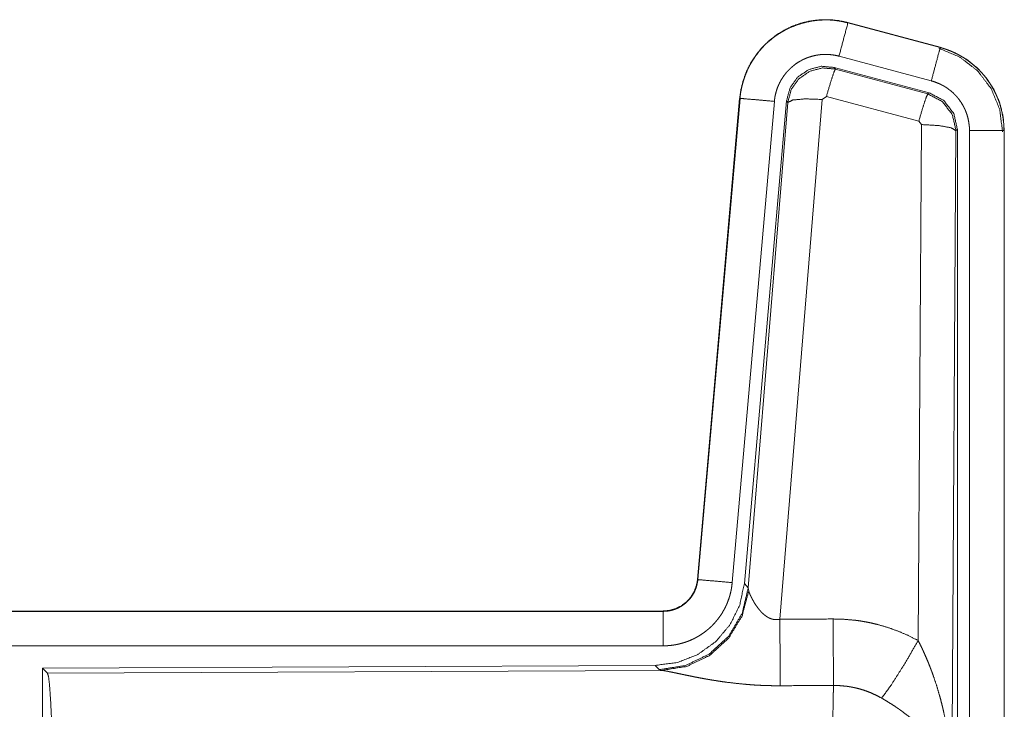
# Model space of a CAD drawing. Units: inches. Extents: x 24 to 148, y 18 to 130.
# Drawn here: x 41 to 43, y 30 to 31 of the extents above; entities that cross this region are included whole.
import ezdxf

# ---------------------------------------------------------------- set-up
doc = ezdxf.new("R2010")
doc.units = ezdxf.units.IN
doc.header["$MEASUREMENT"] = 0
doc.layers.add('1', color=7, linetype='Continuous', true_color=0xffffff)

msp = doc.modelspace()

# ---------------------------------------------------------------- linework, layer by layer
at = {"layer": '1', "color": 18, "linetype": 'Continuous', "lineweight": 18}
for p, q in [((42.3102, 31.2991), (42.3103, 31.2995)), ((42.3102, 31.2991), (42.4438, 31.2633)), ((42.4439, 31.2637), (42.3103, 31.2995)), ((42.4309, 31.2151), (42.2973, 31.2509)), ((42.4438, 31.2633), (42.4439, 31.2637)), ((42.2904, 31.2345), (42.2921, 31.2322)), ((42.4278, 31.1977), (42.2904, 31.2345)), ((42.2921, 31.2322), (42.4258, 31.1961)), ((42.4258, 31.1961), (42.4278, 31.1977)), ((42.1535, 31.1897), (42.0926, 30.4927)), ((42.093, 30.4926), (42.154, 31.1897)), ((42.2037, 31.1854), (42.1427, 30.4883)), ((42.154, 31.1897), (42.1535, 31.1897)), ((42.2214, 31.1862), (42.1603, 30.487)), ((42.166, 30.4808), (42.2231, 31.1838)), ((42.2729, 31.1881), (42.2117, 30.4352)), ((42.2231, 31.1838), (42.2214, 31.1862)), ((42.2791, 31.1926), (42.2729, 31.1881)), ((42.4128, 31.1565), (42.2791, 31.1926)), ((42.4119, 30.4043), (42.4165, 31.1517)), ((42.4165, 31.1517), (42.4128, 31.1565)), ((42.4665, 31.143), (42.4606, 30.1899)), ((42.4686, 31.1446), (42.4665, 31.143)), ((42.4686, 29.9345), (42.4686, 31.1446)), ((42.4861, 29.9369), (42.4861, 31.1431)), ((42.5361, 31.1431), (42.5361, 29.9369)), ((42.5361, 31.1431), (42.5365, 31.1431)), ((42.5365, 29.9369), (42.5365, 31.1431)), ((42.093, 30.4926), (42.0926, 30.4927)), ((42.1603, 30.487), (42.166, 30.4808)), ((42.166, 30.4808), (42.1666, 30.4761)), ((42.0428, 30.4471), (36.5113, 30.4471)), ((37.5512, 30.4466), (42.0428, 30.4466)), ((42.0428, 30.4466), (42.0428, 30.4471)), ((42.0428, 30.3967), (37.5512, 30.3967)), ((42.0314, 30.3684), (41.1444, 30.3645)), ((42.0371, 30.3622), (42.0314, 30.3684)), ((41.1444, 30.3645), (41.1517, 30.3572)), ((41.1444, 30.3645), (41.1444, 29.7696)), ((41.1517, 30.3572), (42.0408, 30.3611)), ((42.0408, 30.3611), (42.0371, 30.3622))]:
    msp.add_line(p, q, dxfattribs=at)
for points, knots in [([(42.3103, 31.2995), (42.297, 31.3023), (42.2834, 31.3037), (42.2698, 31.3035), (42.2563, 31.3019), (42.243, 31.2988), (42.2302, 31.2943), (42.2179, 31.2884), (42.2063, 31.2812), (42.1956, 31.2728), (42.1859, 31.2633), (42.1772, 31.2527), (42.1698, 31.2413), (42.1636, 31.2292), (42.1589, 31.2164), (42.1555, 31.2032), (42.1535, 31.1897)], [0, 0, 0.062531, 0.125056, 0.187565, 0.250056, 0.312551, 0.375037, 0.437518, 0.499997, 0.562482, 0.624966, 0.687453, 0.749941, 0.812441, 0.874944, 0.937465, 1, 1]), ([(42.154, 31.1897), (42.1543, 31.1931), (42.1547, 31.1965), (42.1553, 31.1999), (42.1559, 31.2032), (42.1574, 31.2099), (42.1593, 31.2164), (42.1615, 31.2228), (42.164, 31.229), (42.1654, 31.2321), (42.1669, 31.2352), (42.1677, 31.2367), (42.1685, 31.2382), (42.1694, 31.2397), (42.1702, 31.2412), (42.1738, 31.247), (42.1776, 31.2525), (42.1817, 31.2579), (42.1862, 31.263), (42.1885, 31.2655), (42.1909, 31.2679), (42.1921, 31.2691), (42.1934, 31.2702), (42.1947, 31.2714), (42.1959, 31.2725), (42.2012, 31.2769), (42.2066, 31.2809), (42.2122, 31.2846), (42.2181, 31.288), (42.2211, 31.2896), (42.2241, 31.2911), (42.2257, 31.2919), (42.2272, 31.2926), (42.2288, 31.2933), (42.2304, 31.2939), (42.2367, 31.2964), (42.2432, 31.2984), (42.2497, 31.3001), (42.2563, 31.3015), (42.2597, 31.302), (42.2631, 31.3025), (42.2648, 31.3027), (42.2665, 31.3028), (42.2682, 31.303), (42.2699, 31.3031), (42.2767, 31.3034), (42.2835, 31.3033), (42.2902, 31.3028), (42.2969, 31.3019), (42.3036, 31.3007), (42.3102, 31.2991)], [0, 0, 0.015763, 0.031531, 0.04727, 0.062961, 0.094182, 0.125308, 0.156402, 0.187595, 0.203234, 0.218943, 0.226815, 0.234688, 0.242559, 0.250394, 0.281657, 0.312778, 0.343876, 0.37503, 0.39066, 0.406346, 0.414217, 0.422091, 0.429958, 0.43782, 0.469106, 0.500257, 0.53134, 0.562482, 0.578102, 0.593757, 0.601617, 0.60948, 0.617362, 0.625229, 0.656545, 0.687705, 0.718812, 0.749925, 0.765523, 0.781165, 0.789004, 0.796862, 0.80474, 0.812624, 0.843983, 0.875174, 0.906274, 0.93739, 0.968599, 1, 1]), ([(42.3102, 31.2991), (42.3036, 31.2745), (42.2973, 31.2509)], [0, 0, 0.509836, 1, 1]), ([(42.2973, 31.2509), (42.2933, 31.2518), (42.2893, 31.2525), (42.2853, 31.253), (42.2813, 31.2533), (42.2772, 31.2534), (42.2731, 31.2533), (42.2721, 31.2532), (42.2711, 31.2531), (42.2701, 31.253), (42.2691, 31.2529), (42.267, 31.2526), (42.265, 31.2523), (42.2611, 31.2515), (42.2572, 31.2504), (42.2533, 31.2492), (42.2495, 31.2478), (42.2476, 31.247), (42.2457, 31.2461), (42.2439, 31.2452), (42.2421, 31.2442), (42.2386, 31.2422), (42.2352, 31.24), (42.232, 31.2375), (42.2289, 31.2349), (42.2273, 31.2336), (42.2259, 31.2322), (42.2244, 31.2307), (42.223, 31.2292), (42.2204, 31.2262), (42.2179, 31.223), (42.2156, 31.2196), (42.2135, 31.2162), (42.2129, 31.2153), (42.2125, 31.2144), (42.212, 31.2135), (42.2115, 31.2126), (42.2106, 31.2107), (42.2098, 31.2089), (42.2082, 31.2051), (42.2069, 31.2013), (42.2058, 31.1974), (42.2049, 31.1935), (42.2045, 31.1915), (42.2042, 31.1894), (42.2039, 31.1874), (42.2037, 31.1854)], [0, 0, 0.031409, 0.062609, 0.093727, 0.12483, 0.156007, 0.187377, 0.195253, 0.203138, 0.210982, 0.218837, 0.234462, 0.250071, 0.281198, 0.312285, 0.343443, 0.374769, 0.390504, 0.406242, 0.421895, 0.437518, 0.468644, 0.499758, 0.530896, 0.562186, 0.577916, 0.593666, 0.60934, 0.624968, 0.656129, 0.68721, 0.71835, 0.749596, 0.75745, 0.765299, 0.773178, 0.781055, 0.796764, 0.812415, 0.843589, 0.874691, 0.905812, 0.937038, 0.952715, 0.968465, 0.984232, 1, 1]), ([(42.4438, 31.2633), (42.4419, 31.2563), (42.4309, 31.2151)], [0, 0, 0.145335, 1, 1]), ([(42.4419, 31.2622), (42.472, 31.2496), (42.4977, 31.2297), (42.5175, 31.2038), (42.5299, 31.1736), (42.534, 31.1411)], [0, 0, 0.199754, 0.399538, 0.599468, 0.799602, 1, 1]), ([(42.4438, 31.2633), (42.444, 31.2633), (42.4441, 31.2632), (42.4443, 31.2632), (42.4444, 31.2632), (42.4448, 31.2631), (42.4451, 31.263), (42.4457, 31.2628), (42.4463, 31.2626), (42.4475, 31.2623), (42.4487, 31.2619), (42.4512, 31.2611), (42.4536, 31.2603), (42.4583, 31.2585), (42.463, 31.2565), (42.4676, 31.2543), (42.4721, 31.2519), (42.4743, 31.2506), (42.4765, 31.2493), (42.4776, 31.2486), (42.4787, 31.2479), (42.4798, 31.2472), (42.4809, 31.2465), (42.4891, 31.2405), (42.4967, 31.2339), (42.5004, 31.2304), (42.5039, 31.2267), (42.5056, 31.2248), (42.5072, 31.2228), (42.5088, 31.2208), (42.5104, 31.2188), (42.5163, 31.2105), (42.5214, 31.2017), (42.5237, 31.1972), (42.5258, 31.1926), (42.5268, 31.1902), (42.5278, 31.1879), (42.5282, 31.1867), (42.5287, 31.1855), (42.5291, 31.1843), (42.5295, 31.1831), (42.5324, 31.1733), (42.5344, 31.1633), (42.5357, 31.1533), (42.5361, 31.1431)], [0, 0, 0.000993, 0.001962, 0.002956, 0.00393, 0.005922, 0.007889, 0.01181, 0.015742, 0.023611, 0.031452, 0.047118, 0.062759, 0.093999, 0.125185, 0.156402, 0.187703, 0.203376, 0.219107, 0.22699, 0.234865, 0.242738, 0.250594, 0.313065, 0.375251, 0.406384, 0.437598, 0.453247, 0.468946, 0.484689, 0.500425, 0.562964, 0.625163, 0.656287, 0.687464, 0.703094, 0.718766, 0.726612, 0.734486, 0.742352, 0.750235, 0.812837, 0.87507, 0.937305, 1, 1]), ([(42.5365, 31.1431), (42.5348, 31.1634), (42.5299, 31.1832), (42.5218, 31.202), (42.5107, 31.2191), (42.497, 31.2342), (42.481, 31.2469), (42.4632, 31.2568), (42.4439, 31.2637)], [0, 0, 0.125015, 0.250021, 0.375007, 0.499993, 0.62498, 0.749973, 0.874988, 1, 1]), ([(42.2904, 31.2345), (42.2714, 31.2362), (42.253, 31.2312), (42.2373, 31.2203), (42.2264, 31.2047), (42.2214, 31.1862)], [0, 0, 0.200054, 0.400014, 0.599964, 0.799941, 1, 1]), ([(42.2231, 31.1838), (42.2281, 31.2023), (42.239, 31.2179), (42.2546, 31.2288), (42.2731, 31.2338), (42.2921, 31.2322)], [0, 0, 0.200036, 0.400059, 0.600085, 0.800063, 1, 1]), ([(42.2921, 31.2322), (42.2896, 31.2267), (42.285, 31.2126), (42.2791, 31.1926)], [0, 0, 0.142834, 0.500028, 1, 1]), ([(42.4861, 31.1431), (42.4859, 31.1492), (42.4851, 31.1552), (42.4839, 31.1611), (42.4822, 31.167), (42.4817, 31.1685), (42.4811, 31.1699), (42.4806, 31.1713), (42.48, 31.1727), (42.4787, 31.1755), (42.4773, 31.1782), (42.4743, 31.1834), (42.4708, 31.1884), (42.4698, 31.1896), (42.4688, 31.1908), (42.4679, 31.192), (42.4668, 31.1931), (42.4647, 31.1953), (42.4626, 31.1975), (42.458, 31.2014), (42.4531, 31.205), (42.4518, 31.2059), (42.4505, 31.2067), (42.4492, 31.2075), (42.4478, 31.2082), (42.4451, 31.2096), (42.4424, 31.211), (42.4367, 31.2132), (42.4309, 31.2151)], [0, 0, 0.06268, 0.124944, 0.187162, 0.249751, 0.265527, 0.281237, 0.296888, 0.312542, 0.343732, 0.374844, 0.437013, 0.49957, 0.515303, 0.531072, 0.546764, 0.562408, 0.593611, 0.624756, 0.686924, 0.749437, 0.765151, 0.780889, 0.796614, 0.81232, 0.843603, 0.874824, 0.937242, 1, 1]), ([(42.4258, 31.1961), (42.4233, 31.1907), (42.4186, 31.1765), (42.4128, 31.1565)], [0, 0, 0.142795, 0.500049, 1, 1]), ([(42.4258, 31.1961), (42.4468, 31.1851), (42.4613, 31.1662), (42.4665, 31.143)], [0, 0, 0.333277, 0.666606, 1, 1]), ([(42.4686, 31.1446), (42.4634, 31.1678), (42.4489, 31.1867), (42.4278, 31.1977)], [0, 0, 0.33337, 0.66665, 1, 1]), ([(42.154, 31.1897), (42.1612, 31.1891), (42.2037, 31.1854)], [0, 0, 0.145302, 1, 1]), ([(42.2231, 31.1838), (42.2306, 31.1874), (42.2487, 31.189), (42.2729, 31.1881)], [0, 0, 0.163274, 0.522076, 1, 1]), ([(42.4665, 31.143), (42.4592, 31.1472), (42.441, 31.1504), (42.4165, 31.1517)], [0, 0, 0.163569, 0.522982, 1, 1]), ([(42.5361, 31.1431), (42.5106, 31.1431), (42.4861, 31.1431)], [0, 0, 0.509804, 1, 1]), ([(42.1603, 30.487), (42.1536, 30.4557), (42.1395, 30.4271), (42.1188, 30.4027), (42.0928, 30.3841), (42.0631, 30.3725), (42.0314, 30.3684)], [0, 0, 0.166696, 0.333361, 0.500004, 0.666641, 0.833302, 1, 1]), ([(42.0926, 30.4927), (42.0909, 30.4836), (42.0876, 30.4749), (42.0828, 30.467), (42.0765, 30.4602), (42.0692, 30.4546), (42.0609, 30.4505), (42.052, 30.4479), (42.0428, 30.4471)], [0, 0, 0.12502, 0.250049, 0.375007, 0.500001, 0.624982, 0.749954, 0.874973, 1, 1]), ([(42.0428, 30.4466), (42.044, 30.4467), (42.0451, 30.4467), (42.0463, 30.4468), (42.0475, 30.4469), (42.0498, 30.4471), (42.0521, 30.4475), (42.0567, 30.4486), (42.0611, 30.4501), (42.0632, 30.451), (42.0653, 30.452), (42.0664, 30.4525), (42.0674, 30.4531), (42.0684, 30.4537), (42.0694, 30.4543), (42.0732, 30.4569), (42.0768, 30.4599), (42.0777, 30.4607), (42.0785, 30.4615), (42.0793, 30.4624), (42.0801, 30.4632), (42.0817, 30.465), (42.0831, 30.4668), (42.0857, 30.4707), (42.088, 30.4747), (42.0885, 30.4758), (42.089, 30.4769), (42.0894, 30.478), (42.0898, 30.479), (42.0906, 30.4812), (42.0913, 30.4835), (42.0923, 30.488), (42.093, 30.4926)], [0, 0, 0.015771, 0.031505, 0.047214, 0.062951, 0.094441, 0.125837, 0.188145, 0.250342, 0.281528, 0.31294, 0.328663, 0.344356, 0.360025, 0.375624, 0.437829, 0.500118, 0.515742, 0.531421, 0.547163, 0.562884, 0.594234, 0.62538, 0.687592, 0.749984, 0.765727, 0.781442, 0.797155, 0.81284, 0.844033, 0.875135, 0.937364, 1, 1]), ([(42.1427, 30.4883), (42.1422, 30.4836), (42.1415, 30.479), (42.1406, 30.4745), (42.1394, 30.47), (42.1381, 30.4656), (42.1365, 30.4612), (42.1357, 30.459), (42.1348, 30.4569), (42.1343, 30.4558), (42.1338, 30.4548), (42.1333, 30.4537), (42.1328, 30.4526), (42.1306, 30.4485), (42.1283, 30.4445), (42.1258, 30.4406), (42.1231, 30.4369), (42.1202, 30.4332), (42.1172, 30.4297), (42.1156, 30.428), (42.114, 30.4263), (42.1123, 30.4246), (42.1106, 30.4231), (42.1071, 30.42), (42.1035, 30.4171), (42.0997, 30.4144), (42.0959, 30.4119), (42.0939, 30.4107), (42.0918, 30.4095), (42.0908, 30.4089), (42.0898, 30.4084), (42.0888, 30.4078), (42.0877, 30.4073), (42.0835, 30.4053), (42.0792, 30.4035), (42.0748, 30.4019), (42.0704, 30.4006), (42.0659, 30.3994), (42.0614, 30.3984), (42.0591, 30.398), (42.0568, 30.3977), (42.0545, 30.3974), (42.0521, 30.3971), (42.0475, 30.3968), (42.0428, 30.3967)], [0, 0, 0.031417, 0.062658, 0.09378, 0.124854, 0.155969, 0.187182, 0.20282, 0.218529, 0.2264, 0.234287, 0.242142, 0.249995, 0.281274, 0.312418, 0.343498, 0.374615, 0.405762, 0.43708, 0.452817, 0.468544, 0.484223, 0.499864, 0.531043, 0.562152, 0.593221, 0.624365, 0.639966, 0.655629, 0.66346, 0.671326, 0.6792, 0.687072, 0.718442, 0.749655, 0.780764, 0.811839, 0.842962, 0.874172, 0.889829, 0.905559, 0.921301, 0.937046, 0.968503, 1, 1]), ([(42.093, 30.4926), (42.1002, 30.492), (42.1427, 30.4883)], [0, 0, 0.145302, 1, 1]), ([(42.166, 30.4808), (42.157, 30.4436), (42.1376, 30.4106), (42.1094, 30.3847), (42.0749, 30.3681), (42.0371, 30.3622)], [0, 0, 0.19996, 0.399986, 0.600015, 0.800028, 1, 1]), ([(42.1666, 30.4761), (42.157, 30.4399), (42.1377, 30.408), (42.1103, 30.383), (42.0771, 30.3669), (42.0408, 30.3611)], [0, 0, 0.201775, 0.402994, 0.603118, 0.802051, 1, 1]), ([(42.1666, 30.4761), (42.167, 30.4749), (42.1675, 30.4736), (42.1678, 30.473), (42.168, 30.4723), (42.1683, 30.4716), (42.1686, 30.4709), (42.17, 30.468), (42.1715, 30.4649), (42.1724, 30.4633), (42.1733, 30.4617), (42.1737, 30.4609), (42.1742, 30.4601), (42.1747, 30.4592), (42.1752, 30.4584), (42.1774, 30.455), (42.1798, 30.4517), (42.1811, 30.45), (42.1824, 30.4484), (42.1832, 30.4475), (42.1839, 30.4467), (42.1846, 30.4459), (42.1854, 30.4451), (42.187, 30.4435), (42.1887, 30.442), (42.1905, 30.4406), (42.1924, 30.4392), (42.1945, 30.4379), (42.1966, 30.4368), (42.1972, 30.4366), (42.1978, 30.4364), (42.1984, 30.4361), (42.1989, 30.4359), (42.2001, 30.4355), (42.2013, 30.4352), (42.2026, 30.435), (42.2039, 30.4348), (42.2052, 30.4347), (42.2065, 30.4346), (42.2091, 30.4347), (42.2117, 30.4352)], [0, 0, 0.018798, 0.039108, 0.04978, 0.060818, 0.072133, 0.083708, 0.132502, 0.184873, 0.212285, 0.240443, 0.254784, 0.269292, 0.284028, 0.298867, 0.359541, 0.422076, 0.454098, 0.486611, 0.50308, 0.51967, 0.536419, 0.553334, 0.587401, 0.621939, 0.656974, 0.69273, 0.729153, 0.766234, 0.775636, 0.78505, 0.794483, 0.80394, 0.822926, 0.841982, 0.861208, 0.88069, 0.900486, 0.920409, 0.960042, 1, 1]), ([(42.0428, 30.4466), (42.0428, 30.4394), (42.0428, 30.3967)], [0, 0, 0.145277, 1, 1]), ([(42.2117, 30.4352), (42.2121, 30.362), (42.2122, 30.3389)], [0, 0, 0.75949, 1, 1]), ([(42.2888, 30.4356), (42.3049, 30.4351), (42.321, 30.4337), (42.325, 30.4332), (42.329, 30.4326), (42.3329, 30.4319), (42.3369, 30.4312), (42.3448, 30.4296), (42.3526, 30.4277), (42.3679, 30.4233), (42.3829, 30.4179), (42.3976, 30.4116), (42.4119, 30.4043)], [0, 0, 0.125778, 0.251367, 0.282797, 0.314244, 0.345715, 0.377171, 0.43986, 0.502255, 0.626586, 0.750668, 0.874975, 1, 1]), ([(42.2888, 30.4356), (42.289, 30.3957), (42.2893, 30.3393)], [0, 0, 0.414052, 1, 1]), ([(42.3591, 30.3209), (42.3731, 30.3404), (42.3914, 30.3692), (42.4119, 30.4043)], [0, 0, 0.243161, 0.588717, 1, 1]), ([(42.4119, 30.4043), (42.415, 30.3982), (42.418, 30.3919), (42.4208, 30.3856), (42.4236, 30.3793), (42.4263, 30.3729), (42.4289, 30.3664), (42.4301, 30.3632), (42.4314, 30.3599), (42.4326, 30.3566), (42.4337, 30.3534), (42.4382, 30.3402), (42.4422, 30.3268), (42.4441, 30.3201), (42.4458, 30.3134), (42.4475, 30.3067), (42.449, 30.2999), (42.4518, 30.2863), (42.4542, 30.2726), (42.4552, 30.2658), (42.4562, 30.2589), (42.457, 30.2521), (42.4578, 30.2452), (42.459, 30.2314), (42.4599, 30.2176), (42.4602, 30.2107), (42.4604, 30.2037), (42.4605, 30.2003), (42.4605, 30.1968), (42.4606, 30.1951), (42.4606, 30.1933), (42.4606, 30.1916), (42.4606, 30.1899)], [0, 0, 0.031115, 0.062262, 0.093443, 0.124671, 0.155942, 0.187257, 0.202928, 0.218626, 0.23433, 0.250048, 0.312804, 0.375468, 0.406781, 0.438103, 0.469424, 0.500737, 0.563214, 0.625595, 0.656774, 0.687946, 0.719135, 0.750334, 0.812722, 0.875105, 0.906309, 0.937528, 0.953148, 0.968766, 0.976568, 0.984384, 0.992199, 1, 1]), ([(41.1517, 30.3572), (41.1533, 30.3518), (41.1548, 30.3388), (41.1562, 30.3187), (41.1575, 30.292), (41.1586, 30.2594), (41.1595, 30.222), (41.1601, 30.1808), (41.1605, 30.137), (41.1607, 30.092)], [0, 0, 0.021235, 0.070387, 0.146395, 0.247126, 0.369681, 0.510534, 0.665577, 0.830323, 1, 1]), ([(42.2122, 30.3389), (42.1989, 30.339), (42.1857, 30.3394), (42.1791, 30.3397), (42.1726, 30.3401), (42.166, 30.3406), (42.1595, 30.3412), (42.1467, 30.3425), (42.1342, 30.344), (42.128, 30.3449), (42.122, 30.3458), (42.119, 30.3463), (42.116, 30.3467), (42.113, 30.3472), (42.1101, 30.3477), (42.1043, 30.3487), (42.0987, 30.3497), (42.0932, 30.3508), (42.0878, 30.3518), (42.0826, 30.3529), (42.0776, 30.3539), (42.0751, 30.3544), (42.0727, 30.3549), (42.0703, 30.3554), (42.068, 30.3559), (42.0594, 30.3577), (42.0556, 30.3585), (42.0519, 30.3592), (42.0503, 30.3596), (42.0486, 30.3599), (42.0479, 30.36), (42.0471, 30.3602), (42.0464, 30.3603), (42.0457, 30.3604), (42.043, 30.3608), (42.0408, 30.3611)], [0, 0, 0.07689, 0.153289, 0.191301, 0.229205, 0.266989, 0.304657, 0.379112, 0.451981, 0.487826, 0.523281, 0.540838, 0.558308, 0.57566, 0.59287, 0.626698, 0.659765, 0.692048, 0.723548, 0.754192, 0.783945, 0.798475, 0.812758, 0.82668, 0.840241, 0.89077, 0.913707, 0.934971, 0.94493, 0.954422, 0.958993, 0.963446, 0.967778, 0.971958, 0.987244, 1, 1]), ([(42.2872, 30.092), (42.2872, 30.1018), (42.2872, 30.1067), (42.2872, 30.1116), (42.2873, 30.131), (42.2873, 30.1502), (42.2874, 30.1782), (42.2875, 30.192), (42.2875, 30.201), (42.2877, 30.2229), (42.2878, 30.2395), (42.288, 30.2554), (42.2881, 30.2705), (42.2882, 30.2742), (42.2882, 30.2813), (42.2884, 30.2915), (42.2885, 30.2979), (42.2887, 30.3099), (42.2889, 30.3209), (42.2889, 30.3234), (42.289, 30.3272), (42.2891, 30.3295), (42.2891, 30.3307), (42.2892, 30.3351), (42.2893, 30.3393)], [0, 0, 0.039763, 0.059638, 0.079474, 0.15804, 0.235316, 0.348789, 0.404427, 0.441071, 0.529445, 0.596693, 0.660928, 0.722084, 0.736892, 0.765707, 0.80679, 0.832789, 0.881456, 0.92569, 0.936037, 0.951046, 0.960697, 0.965397, 0.983383, 1, 1]), ([(42.3591, 30.3209), (42.351, 30.3252), (42.3428, 30.3289), (42.3343, 30.3321), (42.3256, 30.3347), (42.3212, 30.3358), (42.3167, 30.3367), (42.3145, 30.3371), (42.3122, 30.3375), (42.3099, 30.3379), (42.3077, 30.3382), (42.2985, 30.339), (42.2893, 30.3393)], [0, 0, 0.124706, 0.248734, 0.372627, 0.496859, 0.559295, 0.62203, 0.653529, 0.685081, 0.716585, 0.748101, 0.873943, 1, 1]), ([(42.4606, 30.1899), (42.4606, 30.1909), (42.4605, 30.1919), (42.4604, 30.193), (42.4604, 30.194), (42.4602, 30.1961), (42.46, 30.1982), (42.4594, 30.2025), (42.4586, 30.2068), (42.4565, 30.2155), (42.4535, 30.2244), (42.4526, 30.2266), (42.4517, 30.2288), (42.4507, 30.2311), (42.4497, 30.2333), (42.4475, 30.2377), (42.445, 30.2421), (42.4396, 30.2509), (42.4332, 30.2596), (42.4324, 30.2607), (42.4315, 30.2618), (42.4306, 30.2629), (42.4297, 30.264), (42.4279, 30.2661), (42.4261, 30.2682), (42.4222, 30.2725), (42.4182, 30.2766), (42.414, 30.2807), (42.4097, 30.2847), (42.4074, 30.2867), (42.4051, 30.2887), (42.4028, 30.2907), (42.4004, 30.2927), (42.3956, 30.2965), (42.3906, 30.3003), (42.3881, 30.3022), (42.3855, 30.304), (42.383, 30.3058), (42.3804, 30.3076), (42.3751, 30.3111), (42.3698, 30.3144), (42.3645, 30.3177), (42.3591, 30.3209)], [0, 0, 0.005972, 0.011964, 0.017978, 0.024015, 0.036179, 0.048442, 0.073286, 0.098537, 0.150464, 0.20453, 0.218396, 0.232381, 0.246443, 0.260612, 0.289249, 0.318362, 0.378182, 0.440504, 0.448506, 0.456526, 0.464593, 0.472666, 0.488903, 0.505227, 0.53818, 0.571555, 0.605394, 0.639733, 0.657126, 0.674652, 0.692329, 0.71012, 0.74591, 0.781994, 0.800138, 0.818316, 0.836499, 0.854673, 0.891012, 0.927333, 0.963658, 1, 1])]:
    msp.add_open_spline(points, degree=1, knots=knots, dxfattribs=at)
for points in [[(42.2117, 30.4352), (42.2888, 30.4356)], [(42.2893, 30.3393), (42.2122, 30.3389)]]:
    msp.add_open_spline(points, degree=1, dxfattribs=at)

doc.saveas('drawing.dxf')
